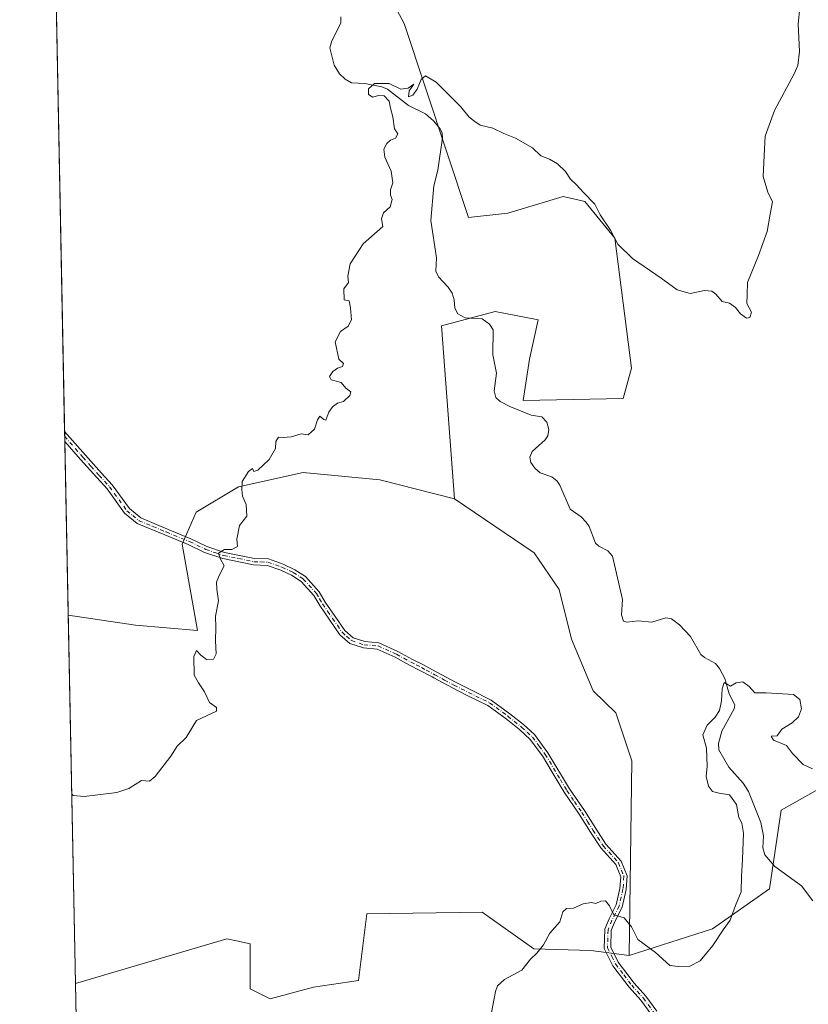
# Model space of a CAD drawing. Units: metres. Extents: x 634150 to 637593, y 4759819 to 4762200.
# Drawn here: x 634150 to 634419, y 4761156 to 4761492 of the extents above; entities that cross this region are included whole.
import ezdxf

# ---------------------------------------------------------------- set-up
doc = ezdxf.new("R2010")
doc.units = ezdxf.units.M
doc.header["$MEASUREMENT"] = 0
doc.linetypes.add('DGN Style 4', pattern=[2.6384748266838614, 1.318413404963828, -0.6592067024819142, 0.001648016756204785, -0.6592067024819142])
for name, color, linetype, lineweight in [('Arbolado forestal CxS', 92, 'Continuous', 0), ('Camino Cxs', 7, 'Continuous', 0), ('Camino eje', 30, 'DGN Style 4', 13), ('Comarca CxS', 21, 'Continuous', 0), ('Comunidad Autónoma CxS', 142, 'Continuous', 0), ('Corriente natural lineal', 142, 'Continuous', 13), ('Curva de nivel normal', 30, 'Continuous', 0), ('Municipio CxS', 4, 'Continuous', 0), ('Prado CxS', 92, 'Continuous', 0), ('Provincia CxS', 1, 'Continuous', 0)]:
    doc.layers.add(name, color=color, linetype=linetype, lineweight=lineweight)

# ---------------------------------------------------------------- blocks, each defined once
blk = doc.blocks.new('*U7')
at = {"layer": 'Arbolado forestal CxS', "color": 92, "linetype": 'Continuous', "lineweight": 0}
blk.add_polyline3d([(634451.3897000002, 4761245.2271, 885.3718999999984), (634409.7072999999, 4761221.738700001, 884.2544000000053), (634405.7185000004, 4761194.9619, 884.1227000000072), (634386.3466999996, 4761181.2895, 885.1261999999989), (634357.8583000004, 4761172.1743, 884.5429000000004), (634358.8161000004, 4761238.629100001, 885.8804999999993), (634353.3564999999, 4761255.0163, 885.9594000000071), (634345.5639000004, 4761262.4575, 886.1206999999995), (634338.1712999997, 4761280.069499999, 886.5001000000049), (634333.9666999998, 4761297.1215, 886.5859999999958), (634325.4219000004, 4761309.6259, 886.608699999997), (634298.2751000002, 4761328.0395, 887.6321999999927), (634293.7849000003, 4761387.015699999, 888.215400000001), (634312.0903000003, 4761391.8871, 888.2078999999941), (634326.7635000005, 4761389.0527, 888.4127000000008), (634323.8969000002, 4761375.6479, 888.1728000000004), (634321.6804999998, 4761361.6229, 887.5083000000013), (634355.8158999998, 4761362.2939, 887.9100000000036), (634358.6651, 4761372.548900001, 888.0360999999976), (634352.9685000004, 4761416.9869, 889.8662000000041), (634342.7137000002, 4761429.5211, 889.6983999999939), (634341.8794999998, 4761429.7075, 889.6852000000072), (634335.3176999995, 4761431.172300001, 889.6331000000064), (634316.5043000003, 4761425.5339, 889.3484999999928), (634303.0910999998, 4761424.0713, 888.9039000000049), (634281.1309000002, 4761490.215700001, 890.8809000000037), (634226.1763000004, 4761592.345100001, 896.6251999999951)], dxfattribs=at)
blk = doc.blocks.new('*U10')
at = {"layer": 'Prado CxS', "color": 92, "linetype": 'Continuous', "lineweight": 0}
blk.add_polyline3d([(634174.4913999997, 4760877.8244, 877.3983000000007), (634168.9119999995, 4761162.5712, 887.0022000000026), (634220.5478999997, 4761177.8751, 889.0227000000014), (634223.9167, 4761177.1533, 889.0838999999978), (634228.5247, 4761176.165899999, 888.9149000000034), (634228.5242999997, 4761160.7839, 888.621499999994), (634235.3614999996, 4761157.364700001, 888.7482000000019), (634250.1747000003, 4761161.3521, 888.109899999996), (634265.5579000004, 4761163.630899999, 887.3687000000064), (634268.4077000003, 4761186.419700001, 887.6380000000064), (634307.7210999997, 4761186.988700001, 885.8087999999989), (634325.3828999996, 4761174.454100001, 885.016699999993), (634344.7540999996, 4761173.8837, 884.4765000000043), (634357.8583000004, 4761172.1743, 884.5429000000004), (634386.3466999996, 4761181.2895, 885.1261999999989), (634405.7185000004, 4761194.9619, 884.1227000000072), (634409.7072999999, 4761221.738700001, 884.2544000000053), (634451.3897000002, 4761245.2271, 885.3718999999984)], dxfattribs=at)

msp = doc.modelspace()

# ---------------------------------------------------------------- linework, layer by layer
at = {"layer": 'Arbolado forestal CxS', "color": 92, "linetype": 'Continuous', "lineweight": 0, "extrusion": (6.698200219154831e-05, -0.003418244432262089, 0.9999941555421277), "elevation": -15339.30371568298, "flags": 128}
msp.add_lwpolyline([(634165.1580161704, 4761326.413300999), (634160.1954581745, 4761579.662480535)], dxfattribs=at)
at = {"layer": 'Arbolado forestal CxS', "color": 92, "linetype": 'Continuous', "lineweight": 0, "extrusion": (0.0003963020556271497, -0.0202579581407328, 0.9997947079659149), "elevation": -95310.42684759907, "flags": 128}
msp.add_lwpolyline([(727171.3683221606, 4747078.213025022), (727171.3683221606, 4747079.910798271)], dxfattribs=at)
at = {"layer": 'Arbolado forestal CxS', "color": 92, "linetype": 'Continuous', "lineweight": 0, "extrusion": (0.0004086116938174013, -0.02083551562531233, 0.999782833581929), "elevation": -98052.58405831619, "flags": 128}
msp.add_lwpolyline([(727401.668974929, 4746985.381514766), (727401.6689749289, 4746987.080210163)], dxfattribs=at)
at = {"layer": 'Arbolado forestal CxS', "color": 92, "linetype": 'Continuous', "lineweight": 0, "extrusion": (0.0003771914711254484, -0.01925161661232035, 0.9998145993054945), "elevation": -90530.98746688203, "flags": 128}
msp.add_lwpolyline([(727313.4361621124, 4747088.912099641), (727313.4361621125, 4747148.303504879)], dxfattribs=at)
at = {"layer": 'Arbolado forestal CxS', "color": 92, "linetype": 'Continuous', "lineweight": 0, "extrusion": (0.0008515923970713389, -0.0434594949463156, 0.999054826868576), "elevation": -205491.5034483822, "flags": 128}
msp.add_lwpolyline([(727324.6652455612, 4743375.601663009), (727324.665245561, 4743501.43953061)], dxfattribs=at)
at = {"layer": 'Arbolado forestal CxS', "color": 92, "linetype": 'Continuous', "lineweight": 0}
for points in [[(634226.1763000004, 4761592.345100001, 896.6251999999951), (634281.1309000002, 4761490.215700001, 890.8809000000037), (634303.0910999998, 4761424.0713, 888.9039000000049), (634316.5043000003, 4761425.5339, 889.3484999999928), (634335.3176999995, 4761431.172300001, 889.6331000000064), (634341.8794999998, 4761429.7075, 889.6852000000072), (634342.7137000002, 4761429.5211, 889.6983999999939), (634352.9685000004, 4761416.9869, 889.8662000000041), (634358.6651, 4761372.548900001, 888.0360999999976), (634355.8158999998, 4761362.2939, 887.9100000000036), (634321.6804999998, 4761361.6229, 887.5083000000013), (634323.8969000002, 4761375.6479, 888.1728000000004), (634326.7635000005, 4761389.0527, 888.4127000000008), (634312.0903000003, 4761391.8871, 888.2078999999941), (634293.7849000003, 4761387.015699999, 888.215400000001), (634298.2751000002, 4761328.0395, 887.6321999999927), (634272.7701000003, 4761334.444300001, 889.071299999996), (634246.6719000004, 4761337.0131, 889.5602000000072), (634224.5575000001, 4761332.0527, 889.9456999999967), (634210.1481, 4761323.461100001, 890.3307999999961), (634205.3197, 4761312.551300001, 890.6067999999941), (634210.5318999998, 4761283.0341, 890.2032999999938), (634189.4457, 4761284.869700001, 891.5154999999941), (634166.4490999999, 4761288.266000001, 892.4719999999943), (634154.5796999997, 4761893.9747, 911.3709999999993)], [(634320.9249, 4761839.233100001, 909.2675000000017), (634313.4864999996, 4761799.058300001, 906.7363000000041), (634286.9545, 4761765.413100001, 906.8987999999954), (634227.1596999997, 4761635.553099999, 897.616399999999), (634226.1763000004, 4761592.345100001, 896.6251999999951), (634281.1309000002, 4761490.215700001, 890.8809000000037), (634303.0910999998, 4761424.0713, 888.9039000000049), (634316.5043000003, 4761425.5339, 889.3484999999928), (634335.3176999995, 4761431.172300001, 889.6331000000064), (634341.8794999998, 4761429.7075, 889.6852000000072), (634342.7137000002, 4761429.5211, 889.6983999999939), (634352.9685000004, 4761416.9869, 889.8662000000041), (634358.6651, 4761372.548900001, 888.0360999999976), (634355.8158999998, 4761362.2939, 887.9100000000036), (634321.6804999998, 4761361.6229, 887.5083000000013), (634323.8969000002, 4761375.6479, 888.1728000000004), (634326.7635000005, 4761389.0527, 888.4127000000008), (634312.0903000003, 4761391.8871, 888.2078999999941), (634293.7849000003, 4761387.015699999, 888.215400000001), (634298.2751000002, 4761328.0395, 887.6321999999927)], [(634320.9249, 4761839.233100001, 909.2675000000017), (634313.4864999996, 4761799.058300001, 906.7363000000041), (634286.9545, 4761765.413100001, 906.8987999999954), (634227.1596999997, 4761635.553099999, 897.616399999999), (634226.1763000004, 4761592.345100001, 896.6251999999951), (634281.1309000002, 4761490.215700001, 890.8809000000037), (634303.0910999998, 4761424.0713, 888.9039000000049), (634316.5043000003, 4761425.5339, 889.3484999999928), (634335.3176999995, 4761431.172300001, 889.6331000000064), (634341.8794999998, 4761429.7075, 889.6852000000072), (634342.7137000002, 4761429.5211, 889.6983999999939), (634352.9685000004, 4761416.9869, 889.8662000000041), (634358.6651, 4761372.548900001, 888.0360999999976), (634355.8158999998, 4761362.2939, 887.9100000000036), (634321.6804999998, 4761361.6229, 887.5083000000013), (634323.8969000002, 4761375.6479, 888.1728000000004), (634326.7635000005, 4761389.0527, 888.4127000000008), (634312.0903000003, 4761391.8871, 888.2078999999941), (634293.7849000003, 4761387.015699999, 888.215400000001), (634298.2751000002, 4761328.0395, 887.6321999999927)], [(634743.8690999999, 4761340.944700001, 887.0954000000056), (634653.4682999998, 4761359.2501, 889.3279999999941), (634631.0608999999, 4761358.0141, 888.6205999999949), (634606.7011000002, 4761340.2981, 886.628800000006), (634595.5975000003, 4761326.066500001, 884.9599000000018), (634596.6579, 4761307.671499999, 884.2070999999996), (634593.3031000001, 4761287.903700001, 883.7235999999976), (634585.1678999999, 4761282.6339, 884.9544000000025), (634568.2055000003, 4761274.617500001, 885.9268000000012), (634527.8004999999, 4761264.1511, 886.7568999999932), (634521.3810999999, 4761257.057499999, 886.3874000000069), (634517.9617, 4761238.8255, 886.2036999999982), (634507.7062999997, 4761235.9779, 885.8230999999943), (634504.1187000005, 4761244.5461, 885.8426999999939), (634489.3724999997, 4761250.5557, 885.4075000000012), (634473.7178999997, 4761241.9473, 884.8304999999965), (634473.6939000003, 4761241.9341, 884.8283999999985), (634464.6747000003, 4761247.440500001, 884.3129000000046), (634451.3897000002, 4761245.2271, 885.3718999999984), (634409.7072999999, 4761221.738700001, 884.2544000000053), (634405.7185000004, 4761194.9619, 884.1227000000072), (634386.3466999996, 4761181.2895, 885.1261999999989), (634357.8583000004, 4761172.1743, 884.5429000000004)], [(634166.4490999999, 4761288.266000001, 892.4719999999943), (634189.4457, 4761284.869700001, 891.5154999999941), (634210.5318999998, 4761283.0341, 890.2032999999938), (634205.3197, 4761312.551300001, 890.6067999999941), (634210.1481, 4761323.461100001, 890.3307999999961), (634224.5575000001, 4761332.0527, 889.9456999999967), (634246.6719000004, 4761337.0131, 889.5602000000072), (634272.7701000003, 4761334.444300001, 889.071299999996), (634298.2751000002, 4761328.0395, 887.6321999999927)], [(634298.2751000002, 4761328.0395, 887.6321999999927), (634325.4219000004, 4761309.6259, 886.608699999997), (634333.9666999998, 4761297.1215, 886.5859999999958), (634338.1712999997, 4761280.069499999, 886.5001000000049), (634345.5639000004, 4761262.4575, 886.1206999999995), (634353.3564999999, 4761255.0163, 885.9594000000071), (634358.8161000004, 4761238.629100001, 885.8804999999993), (634357.8583000004, 4761172.1743, 884.5429000000004)], [(634298.2751000002, 4761328.0395, 887.6321999999927), (634325.4219000004, 4761309.6259, 886.608699999997), (634333.9666999998, 4761297.1215, 886.5859999999958), (634338.1712999997, 4761280.069499999, 886.5001000000049), (634345.5639000004, 4761262.4575, 886.1206999999995), (634353.3564999999, 4761255.0163, 885.9594000000071), (634358.8161000004, 4761238.629100001, 885.8804999999993), (634357.8583000004, 4761172.1743, 884.5429000000004)], [(634357.8583000004, 4761172.1743, 884.5429000000004), (634344.7540999996, 4761173.8837, 884.4765000000043), (634325.3828999996, 4761174.454100001, 885.016699999993), (634307.7210999997, 4761186.988700001, 885.8087999999989), (634268.4077000003, 4761186.419700001, 887.6380000000064), (634265.5579000004, 4761163.630899999, 887.3687000000064), (634250.1747000003, 4761161.3521, 888.109899999996), (634235.3614999996, 4761157.364700001, 888.7482000000019), (634228.5242999997, 4761160.7839, 888.621499999994), (634228.5247, 4761176.165899999, 888.9149000000034), (634223.9167, 4761177.1533, 889.0838999999978), (634220.5478999997, 4761177.8751, 889.0227000000014), (634168.9119999995, 4761162.5712, 887.0022000000026)]]:
    msp.add_polyline3d(points, dxfattribs=at)
msp.add_polyline3d([(634298.2751000002, 4761328.0395, 887.6321999999927), (634325.4219000004, 4761309.6259, 886.608699999997), (634333.9666999998, 4761297.1215, 886.5859999999958), (634338.1712999997, 4761280.069499999, 886.5001000000049), (634345.5639000004, 4761262.4575, 886.1206999999995), (634353.3564999999, 4761255.0163, 885.9594000000071), (634358.8161000004, 4761238.629100001, 885.8804999999993), (634357.8583000004, 4761172.1743, 884.5429000000004), (634344.7540999996, 4761173.8837, 884.4765000000043), (634325.3828999996, 4761174.454100001, 885.016699999993), (634307.7210999997, 4761186.988700001, 885.8087999999989), (634268.4077000003, 4761186.419700001, 887.6380000000064), (634265.5579000004, 4761163.630899999, 887.3687000000064), (634250.1747000003, 4761161.3521, 888.109899999996), (634235.3614999996, 4761157.364700001, 888.7482000000019), (634228.5242999997, 4761160.7839, 888.621499999994), (634228.5247, 4761176.165899999, 888.9149000000034), (634223.9167, 4761177.1533, 889.0838999999978), (634220.5478999997, 4761177.8751, 889.0227000000014), (634168.9119999995, 4761162.5712, 887.0022000000026), (634166.4490999999, 4761288.266000001, 892.4719999999943), (634189.4457, 4761284.869700001, 891.5154999999941), (634210.5318999998, 4761283.0341, 890.2032999999938), (634205.3197, 4761312.551300001, 890.6067999999941), (634210.1481, 4761323.461100001, 890.3307999999961), (634224.5575000001, 4761332.0527, 889.9456999999967), (634246.6719000004, 4761337.0131, 889.5602000000072), (634272.7701000003, 4761334.444300001, 889.071299999996)], close=True, dxfattribs=at)
at = {"layer": 'Camino Cxs', "color": 7, "linetype": 'Continuous', "lineweight": 0, "extrusion": (2.813088433255954e-05, -0.001442706440167994, 0.9999989589028486), "elevation": -5952.285302644052, "flags": 128}
msp.add_lwpolyline([(634165.260256491, 4761344.002737398), (634165.1940563539, 4761347.397840931)], dxfattribs=at)
at = {"layer": 'Camino Cxs', "color": 7, "linetype": 'Continuous', "lineweight": 0}
for points in [[(634165.2196000004, 4761351.030099999, 899.107799999998), (634172.3400999998, 4761342.860099999, 900.6959999999963), (634177.8000999996, 4761336.7301, 898.5555000000023), (634181.4301000005, 4761332.840100001, 897.7909999999974), (634187.3201000001, 4761324.670100001, 895.5630999999995), (634191.1901000004, 4761321.470100001, 895.9361000000064), (634200.3201000001, 4761317.700099999, 894.8879000000015), (634208.3201000001, 4761314.4101, 895.0889000000025), (634213.8000999996, 4761311.770099999, 896.7023999999947), (634219.7801000001, 4761309.710100001, 897.5975000000036), (634229.9700999996, 4761307.6501, 898.4103000000032), (634234.7701000003, 4761307.4801, 899.372000000003), (634239.8201000001, 4761305.7401, 897.7814999999974), (634243.7801000001, 4761303.8201, 896.2976999999955), (634247.4001000002, 4761301.460100001, 893.3071999999958), (634252.1001000004, 4761296.3201, 895.7301000000008), (634254.1700999998, 4761292.7401, 895.660600000003), (634257.5800999999, 4761287.8301, 899.8620999999986), (634260.8201000001, 4761283.090100001, 897.5265000000073), (634263.6901000004, 4761280.590100001, 896.4422999999952), (634267.6300999997, 4761279.280099999, 900.0035000000062), (634272.4801000003, 4761278.9101, 904.5840999999928), (634278.9600999998, 4761275.9301, 901.4192999999941), (634283.9600999998, 4761273.220100001, 899.7358999999997), (634287.4901000002, 4761271.420100001, 897.4046999999991), (634290.7801000001, 4761269.620100001, 895.7464000000037), (634292.2001, 4761268.850099999, 894.665599999993), (634298.5701000001, 4761265.4301, 894.7859999999928), (634303.5601000005, 4761262.9001, 894.2796999999991), (634310.8300999999, 4761259.340100001, 900.1303000000044), (634317.1801000005, 4761254.670100001, 900.6184999999969), (634321.8601000002, 4761250.940099999, 891.6453000000038), (634325.5900999998, 4761247.530099999, 894.4839999999967), (634330.1700999998, 4761241.370100001, 903.2884000000049), (634337.5401, 4761229.040100001, 895.3527000000032), (634342.6401000004, 4761221.600099999, 898.2554999999993), (634346.5201000003, 4761215.450099999, 895.6959999999963), (634349.9501, 4761210.190099999, 895.3736000000064), (634355.1700999998, 4761204.380100001, 897.7382999999973), (634357.2001, 4761199.380100001, 896.9921000000032), (634356.8400999998, 4761194.700099999, 891.9097000000038), (634355.5000999998, 4761188.700099999, 892.9983999999969), (634352.9901000002, 4761183.720100001, 890.1981999999989), (634351.7500999998, 4761180.6501, 887.1453000000038), (634351.5800999999, 4761175.050100001, 885.4404999999971), (634354.1401000004, 4761169.850099999, 885.0089000000008), (634359.5800999999, 4761162.710100001, 884.622199999998), (634363.5601000005, 4761158.3101, 884.8043999999937), (634367.3400999998, 4761153.120100001, 884.8698000000004)], [(634365.5701000001, 4761151.8301, 884.7238999999972), (634361.8601000002, 4761156.9301, 884.7246000000014), (634357.9001000002, 4761161.3101, 884.5169000000025), (634352.2701000003, 4761168.690099999, 884.5145000000049), (634349.3800999997, 4761174.5801, 884.8831999999967), (634349.5800999999, 4761181.100099999, 886.1566000000021), (634351.0000999998, 4761184.620100001, 890.092300000004), (634353.4200999998, 4761189.450099999, 894.1889999999986), (634354.6700999998, 4761195.020099999, 892.3462000000001), (634354.9801000003, 4761199.030099999, 894.5397999999988), (634353.2901, 4761203.200099999, 895.9008999999934), (634348.2100999998, 4761208.850099999, 896.0383000000003), (634344.6801000005, 4761214.270099999, 896.4582999999985), (634340.8201000001, 4761220.4001, 896.6760000000068), (634335.7001, 4761227.860099999, 895.4958999999944), (634331.2301000003, 4761235.3301, 900.3353999999963), (634328.2901, 4761240.2501, 902.4842000000064), (634324.1201, 4761245.920100001, 894.6769000000058), (634320.4401000004, 4761249.270099999, 894.0029999999971), (634315.8501000004, 4761252.9301, 899.6153999999952), (634309.6901000004, 4761257.460100001, 898.3475000000036), (634302.5800999999, 4761260.940099999, 893.6747000000032), (634297.5601000005, 4761263.4901, 893.4465000000055), (634291.1601, 4761266.920100001, 894.0194000000047), (634290.6401000004, 4761267.210100001, 894.2733000000007), (634286.4600999998, 4761269.4801, 897.4470000000002), (634282.9401000004, 4761271.290100001, 900.0847999999969), (634277.9801000003, 4761273.970100001, 900.0856000000058), (634271.9200999998, 4761276.7601, 903.7234000000027), (634267.2001, 4761277.120100001, 899.7075000000042), (634262.5900999998, 4761278.6501, 895.3401000000014), (634259.1700999998, 4761281.620100001, 899.1309999999941), (634255.7801000001, 4761286.590100001, 899.4256000000023), (634252.3300999999, 4761291.5701, 894.6401999999945), (634250.3201000001, 4761295.020099999, 894.800000000003), (634245.9700999996, 4761299.780099999, 894.2675000000017), (634242.7001, 4761301.9101, 896.5638000000035), (634238.9801000003, 4761303.710100001, 897.3644999999962), (634234.3701, 4761305.300100001, 898.7045000000071), (634229.7100999998, 4761305.470100001, 898.1907000000066), (634219.2100999998, 4761307.600099999, 895.237500000003), (634212.9700999996, 4761309.7401, 895.6968999999954), (634207.4301000005, 4761312.4101, 894.0421999999963), (634199.4801000003, 4761315.6801, 894.9446999999927), (634190.0401, 4761319.5701, 894.8919000000025), (634185.7100999998, 4761323.170100001, 895.4201999999933), (634179.7401000002, 4761331.450099999, 897.7538999999962), (634176.1801000005, 4761335.2601, 898.8882000000013), (634170.7001, 4761341.420100001, 901.0151000000042), (634165.2901, 4761347.630100001, 899.1025999999983), (634165.2857999997, 4761347.635, 899.1028999999982), (634165.2200999996, 4761351.030099999, 899.107799999998), (634172.3400999998, 4761342.860099999, 900.6959999999963), (634177.8000999996, 4761336.7301, 898.5555000000023), (634181.4301000005, 4761332.840100001, 897.7909999999974), (634187.3201000001, 4761324.670100001, 895.5630999999995), (634191.1901000004, 4761321.470100001, 895.9361000000064), (634200.3201000001, 4761317.700099999, 894.8879000000015), (634208.3201000001, 4761314.4101, 895.0889000000025), (634213.8000999996, 4761311.770099999, 896.7023999999947), (634219.7801000001, 4761309.710100001, 897.5975000000036), (634229.9700999996, 4761307.6501, 898.4103000000032), (634234.7701000003, 4761307.4801, 899.372000000003), (634239.8201000001, 4761305.7401, 897.7814999999974), (634243.7801000001, 4761303.8201, 896.2976999999955), (634247.4001000002, 4761301.460100001, 893.3071999999958), (634252.1001000004, 4761296.3201, 895.7301000000008), (634254.1700999998, 4761292.7401, 895.660600000003), (634257.5800999999, 4761287.8301, 899.8620999999986), (634260.8201000001, 4761283.090100001, 897.5265000000073), (634263.6901000004, 4761280.590100001, 896.4422999999952), (634267.6300999997, 4761279.280099999, 900.0035000000062), (634272.4801000003, 4761278.9101, 904.5840999999928), (634278.9600999998, 4761275.9301, 901.4192999999941), (634283.9600999998, 4761273.220100001, 899.7358999999997), (634287.4901000002, 4761271.420100001, 897.4046999999991), (634290.7801000001, 4761269.620100001, 895.7464000000037), (634292.2001, 4761268.850099999, 894.665599999993), (634298.5701000001, 4761265.4301, 894.7859999999928), (634303.5601000005, 4761262.9001, 894.2796999999991), (634310.8300999999, 4761259.340100001, 900.1303000000044), (634317.1801000005, 4761254.670100001, 900.6184999999969), (634321.8601000002, 4761250.940099999, 891.6453000000038), (634325.5900999998, 4761247.530099999, 894.4839999999967), (634330.1700999998, 4761241.370100001, 903.2884000000049), (634337.5401, 4761229.040100001, 895.3527000000032), (634342.6401000004, 4761221.600099999, 898.2554999999993), (634346.5201000003, 4761215.450099999, 895.6959999999963), (634349.9501, 4761210.190099999, 895.3736000000064), (634355.1700999998, 4761204.380100001, 897.7382999999973), (634357.2001, 4761199.380100001, 896.9921000000032), (634356.8400999998, 4761194.700099999, 891.9097000000038), (634355.5000999998, 4761188.700099999, 892.9983999999969), (634352.9901000002, 4761183.720100001, 890.1981999999989), (634351.7500999998, 4761180.6501, 887.1453000000038), (634351.5800999999, 4761175.050100001, 885.4404999999971), (634354.1401000004, 4761169.850099999, 885.0089000000008), (634359.5800999999, 4761162.710100001, 884.622199999998), (634363.5601000005, 4761158.3101, 884.8043999999937), (634367.3400999998, 4761153.120100001, 884.8698000000004)], [(634365.5701000001, 4761151.8301, 884.7238999999972), (634361.8601000002, 4761156.9301, 884.7246000000014), (634357.9001000002, 4761161.3101, 884.5169000000025), (634352.2701000003, 4761168.690099999, 884.5145000000049), (634349.3800999997, 4761174.5801, 884.8831999999967), (634349.5800999999, 4761181.100099999, 886.1566000000021), (634351.0000999998, 4761184.620100001, 890.092300000004), (634353.4200999998, 4761189.450099999, 894.1889999999986), (634354.6700999998, 4761195.020099999, 892.3462000000001), (634354.9801000003, 4761199.030099999, 894.5397999999988), (634353.2901, 4761203.200099999, 895.9008999999934), (634348.2100999998, 4761208.850099999, 896.0383000000003), (634344.6801000005, 4761214.270099999, 896.4582999999985), (634340.8201000001, 4761220.4001, 896.6760000000068), (634335.7001, 4761227.860099999, 895.4958999999944), (634331.2301000003, 4761235.3301, 900.3353999999963), (634328.2901, 4761240.2501, 902.4842000000064), (634324.1201, 4761245.920100001, 894.6769000000058), (634320.4401000004, 4761249.270099999, 894.0029999999971), (634315.8501000004, 4761252.9301, 899.6153999999952), (634309.6901000004, 4761257.460100001, 898.3475000000036), (634302.5800999999, 4761260.940099999, 893.6747000000032), (634297.5601000005, 4761263.4901, 893.4465000000055), (634291.1601, 4761266.920100001, 894.0194000000047), (634290.6401000004, 4761267.210100001, 894.2733000000007), (634286.4600999998, 4761269.4801, 897.4470000000002), (634282.9401000004, 4761271.290100001, 900.0847999999969), (634277.9801000003, 4761273.970100001, 900.0856000000058), (634271.9200999998, 4761276.7601, 903.7234000000027), (634267.2001, 4761277.120100001, 899.7075000000042), (634262.5900999998, 4761278.6501, 895.3401000000014), (634259.1700999998, 4761281.620100001, 899.1309999999941), (634255.7801000001, 4761286.590100001, 899.4256000000023), (634252.3300999999, 4761291.5701, 894.6401999999945), (634250.3201000001, 4761295.020099999, 894.800000000003), (634245.9700999996, 4761299.780099999, 894.2675000000017), (634242.7001, 4761301.9101, 896.5638000000035), (634238.9801000003, 4761303.710100001, 897.3644999999962), (634234.3701, 4761305.300100001, 898.7045000000071), (634229.7100999998, 4761305.470100001, 898.1907000000066), (634219.2100999998, 4761307.600099999, 895.237500000003), (634212.9700999996, 4761309.7401, 895.6968999999954), (634207.4301000005, 4761312.4101, 894.0421999999963), (634199.4801000003, 4761315.6801, 894.9446999999927), (634190.0401, 4761319.5701, 894.8919000000025), (634185.7100999998, 4761323.170100001, 895.4201999999933), (634179.7401000002, 4761331.450099999, 897.7538999999962), (634176.1801000005, 4761335.2601, 898.8882000000013), (634170.7001, 4761341.420100001, 901.0151000000042), (634165.2901, 4761347.630100001, 899.1025999999983), (634165.2857999997, 4761347.635, 899.1028999999982)]]:
    msp.add_polyline3d(points, dxfattribs=at)
at = {"layer": 'Camino eje', "color": 30, "linetype": 'DGN Style 4', "lineweight": 13}
msp.add_polyline3d([(634165.2525000004, 4761349.333100001, 899.106899999999), (634165.2550999997, 4761349.3301, 899.1067999999941), (634171.5201000003, 4761342.140100001, 900.8058000000019), (634174.2500999998, 4761339.075099999, 899.9841000000015), (634176.9901000002, 4761335.995100001, 898.6411999999982), (634180.5850999998, 4761332.145099999, 897.7182999999932), (634186.5151000004, 4761323.920100001, 895.468200000003), (634188.4501, 4761322.3201, 895.249800000005), (634190.6151000002, 4761320.520099999, 895.3521999999939), (634195.3350999998, 4761318.575099999, 894.8478999999934), (634199.9001000002, 4761316.690099999, 894.845300000001), (634207.8750999998, 4761313.4101, 894.5029999999971), (634213.3850999996, 4761310.755100001, 896.1146000000008), (634216.3750999998, 4761309.725099999, 896.9386999999989), (634219.4951, 4761308.655099999, 896.4183000000049), (634224.5900999998, 4761307.6251, 896.1128999999928), (634229.8400999998, 4761306.5601, 898.2483000000066), (634232.1700999998, 4761306.475099999, 899.4652999999963), (634234.5701000001, 4761306.390100001, 899.0442000000039), (634239.4001000002, 4761304.725099999, 897.5782999999938), (634243.2401000002, 4761302.8651, 896.3325999999943), (634246.6851000005, 4761300.620100001, 893.7991000000038), (634251.2100999998, 4761295.670100001, 895.1745999999986), (634252.2451, 4761293.880100001, 894.7884999999952), (634253.2500999998, 4761292.155099999, 894.9707999999956), (634254.9751000004, 4761289.665100001, 897.4052999999985), (634256.6801000005, 4761287.210100001, 899.554999999993), (634258.3000999996, 4761284.840100001, 899.941300000006), (634259.9951, 4761282.3551, 898.2402000000002), (634261.4301000005, 4761281.1051, 896.593399999998), (634263.1401000004, 4761279.620100001, 895.8978000000062), (634267.4151, 4761278.200099999, 899.8080999999949), (634272.2001, 4761277.835100001, 904.5544999999984), (634278.4700999996, 4761274.950099999, 900.7847000000038), (634280.9700999996, 4761273.595100001, 900.3678000000073), (634283.4501, 4761272.255100001, 899.779800000004), (634285.2100999998, 4761271.350099999, 898.732600000003), (634286.9751000004, 4761270.450099999, 897.3779000000068), (634288.6201, 4761269.550100001, 896.3369999999996), (634291.5500999996, 4761267.9575, 894.1880999999995), (634294.8651000002, 4761266.175100001, 894.0709999999963), (634298.0651000004, 4761264.460100001, 894.0816000000051), (634300.5751, 4761263.1851, 893.9039000000049), (634303.0701000001, 4761261.920100001, 893.8644000000058), (634310.2600999996, 4761258.4001, 899.189400000003), (634316.5151000004, 4761253.800100001, 900.0760000000009), (634321.1501000002, 4761250.1051, 892.8717999999935), (634323.0151000004, 4761248.4001, 891.5011999999989), (634324.8551000003, 4761246.725099999, 894.6052000000054), (634327.1451000003, 4761243.645099999, 900.7786999999954), (634329.2301000003, 4761240.8101, 902.8831999999967), (634334.3850999996, 4761232.1851, 896.6530000000058), (634336.6201, 4761228.450099999, 895.4008000000031), (634339.1801000005, 4761224.720100001, 896.1315000000033), (634341.7301000003, 4761221.0001, 897.4524999999995), (634343.6700999998, 4761217.925100001, 895.526199999993), (634345.6001000004, 4761214.860099999, 896.0448000000034), (634349.0800999999, 4761209.520099999, 895.6739999999991), (634354.2301000003, 4761203.790100001, 896.7976999999955), (634356.0900999998, 4761199.2051, 895.7590000000055), (634355.7550999997, 4761194.860099999, 892.1937000000034), (634355.1300999997, 4761192.075099999, 891.6331000000064), (634354.4600999998, 4761189.075099999, 893.561600000001), (634353.2050999999, 4761186.585100001, 893.8528999999982), (634351.9951, 4761184.170100001, 890.203999999998), (634350.6651, 4761180.8751, 886.6621000000014), (634350.4801000003, 4761174.815099999, 885.1475999999967), (634351.9250999996, 4761171.870100001, 884.7048000000068), (634353.2050999999, 4761169.270099999, 884.7011000000057), (634356.0201000003, 4761165.5801, 884.5237999999954), (634358.7401000002, 4761162.0101, 884.5687000000034), (634362.7100999998, 4761157.620100001, 884.8015000000015), (634366.4550999999, 4761152.475099999, 884.8139999999986)], dxfattribs=at)
at = {"layer": 'Comarca CxS', "color": 21, "linetype": 'Continuous', "lineweight": 0, "flags": 128}
msp.add_lwpolyline([(635479.8342818137, 4759844.860877648), (634195.2300010244, 4759819.429982374), (634174.4930331933, 4760877.742713884), (634149.900001025, 4762132.84998235), (635635.212775224, 4762162.264454666), (637546.2600010515, 4762200.109982352), (637550.6791715362, 4761980.299245281), (637562.0817999998, 4761413.1273), (637563.2225, 4761356.390500001), (637592.7700010511, 4759886.689982377), (635882.261808841, 4759852.827622316), (635695.5355008818, 4759849.131055428)], close=True, dxfattribs=at)
at = {"layer": 'Comunidad Autónoma CxS', "color": 142, "linetype": 'Continuous', "lineweight": 0, "flags": 128}
msp.add_lwpolyline([(635479.8342818137, 4759844.860877648), (634195.2300010244, 4759819.429982374), (634174.4930331933, 4760877.742713884), (634149.900001025, 4762132.84998235), (635635.212775224, 4762162.264454666), (637546.2600010515, 4762200.109982352), (637550.6791715362, 4761980.299245281), (637562.0817999998, 4761413.1273), (637563.2225, 4761356.390500001), (637592.7700010511, 4759886.689982377), (635882.261808841, 4759852.827622316), (635695.5355008818, 4759849.131055428)], close=True, dxfattribs=at)
at = {"layer": 'Corriente natural lineal', "color": 142, "linetype": 'Continuous', "lineweight": 13}
msp.add_polyline3d([(634259.4297000002, 4761492.5405, 890.390400000004), (634259.4663000006, 4761490.391600001, 890.3390999999974), (634256.4025999998, 4761484.362700001, 890.2654999999941), (634255.7572999997, 4761481.953299999, 890.235799999995), (634257.1948999995, 4761476.0449, 890.1076999999933), (634259.0537, 4761473.014000001, 890.1407000000036), (634260.9590999996, 4761471.183499999, 890.1018000000041), (634263.0939999997, 4761469.949300001, 890.0224000000018), (634267.7188999997, 4761469.713500001, 889.9569999999949), (634273.4957999998, 4761468.6348, 889.809500000003), (634275.4404999996, 4761467.8432, 889.7382999999973), (634282.5996000003, 4761462.230599999, 889.6236999999965), (634288.3342000004, 4761459.4047, 889.6300000000047), (634291.1018000003, 4761457.022800001, 889.4095999999992), (634293.3734999998, 4761454.3147, 889.3390000000073), (634294.0652999999, 4761452.8465, 889.3497000000062), (634294.2152000006, 4761451.187100001, 889.3628999999928), (634292.6250999998, 4761440.193200001, 889.1579000000056), (634291.2621999999, 4761434.8836, 888.9122999999963), (634290.1810999997, 4761422.983700001, 888.8530000000028), (634292.1212999999, 4761410.2566, 888.5598999999929), (634291.9166000001, 4761405.7454, 888.4219000000012), (634292.7681, 4761403.8145, 888.3092999999935), (634296.1498999996, 4761400.218800001, 888.1766000000061), (634297.4282999998, 4761398.1623, 888.0528999999952), (634298.1917000003, 4761395.926100001, 888.0276000000014), (634298.3606000004, 4761393.030099999, 888.0464000000065), (634299.4515000005, 4761391.1995, 888.0268000000069), (634301.8857000005, 4761389.7257, 887.9735999999976), (634307.6690999996, 4761389.4157, 887.9830999999976), (634310.1847000001, 4761387.614600001, 887.9109999999928), (634311.4623999996, 4761385.714299999, 887.8499000000012), (634311.3553999999, 4761377.137599999, 887.5589000000037), (634312.5526999999, 4761370.880200001, 887.4694000000019), (634311.8542999999, 4761364.840500001, 887.4305000000023), (634312.3787000002, 4761362.6393, 887.403999999995), (634313.8537, 4761361.209200001, 887.3163999999962), (634317.1501000002, 4761359.479900001, 887.2612999999984), (634324.4210999999, 4761356.551300001, 887.3528999999982), (634328.0363999996, 4761355.9915, 887.2091999999976), (634329.767, 4761354.137399999, 887.0506000000023), (634330.5136000002, 4761351.6809, 886.8766999999935), (634330.1039000005, 4761349.522800001, 886.8047999999982), (634329.1961000003, 4761348.1973, 886.7611000000034), (634324.7604, 4761344.1107, 886.8497000000062), (634323.9642000003, 4761342.2075, 886.8205000000017), (634324.2699999996, 4761340.4639, 886.7620000000024), (634325.6681000004, 4761338.503599999, 886.6695999999939), (634327.5448000003, 4761336.9143, 886.5988999999972), (634331.5374999996, 4761335.468900001, 886.5561000000017), (634333.3156000003, 4761333.981899999, 886.5537999999942), (634334.2490999997, 4761332.6362, 886.5709000000062), (634337.7231000002, 4761324.4398, 886.323900000003), (634341.4380000001, 4761321.826900001, 886.5500999999931), (634343.2472000001, 4761320.045600001, 886.4875999999931), (634344.1643000003, 4761318.618000001, 886.3769999999931), (634346.3925000001, 4761312.918199999, 886.1033000000025), (634347.5590000004, 4761311.8421, 886.0528000000049), (634350.5363999996, 4761310.217900001, 886.0791000000027), (634352.1279999996, 4761308.471799999, 886.0222000000067), (634355.6281000003, 4761293.627699999, 885.7909000000074), (634355.2699999996, 4761288.364900001, 885.6594000000041), (634355.9789000005, 4761286.285, 885.5412999999972), (634357.0970000002, 4761285.922800001, 885.4510000000009), (634360.9027000006, 4761286.388900001, 885.420499999993), (634365.6272, 4761285.931, 885.3270000000049), (634370.3313999996, 4761287.4268, 885.3564000000043), (634372.3711000001, 4761287.083799999, 885.2829999999959), (634375.0433999998, 4761285.0558, 885.210699999996), (634378.8181999996, 4761281.003599999, 885.2023000000045), (634382.3404000001, 4761274.8968, 885.0207999999985), (634383.5482999999, 4761273.832400001, 884.9508999999963), (634387.2775999998, 4761271.7577, 884.9504000000015), (634388.7364999996, 4761270.087400001, 884.9505999999965), (634390.4603000004, 4761266.748400001, 884.8473999999987), (634391.9456000002, 4761261.489499999, 884.6475000000064), (634393.9390000004, 4761257.678099999, 884.5687000000034), (634393.6605000002, 4761256.315300001, 884.5580000000045), (634389.5290000001, 4761248.7751, 884.5749000000069), (634388.3986000001, 4761244.537000001, 884.4790000000067), (634388.4331, 4761242.357100001, 884.4323000000004), (634391.9188999999, 4761236.479800001, 884.286699999997), (634396.7966999998, 4761230.928300001, 884.0571999999958), (634398.5555999996, 4761228.148600001, 883.9670000000042), (634402.7955, 4761217.5963, 883.9033000000054), (634403.7337999997, 4761212.965, 883.949099999998), (634403.4774000002, 4761208.9476, 883.8499000000012), (634404.1963000001, 4761206.485300001, 883.8254000000015), (634407.6124, 4761202.520500001, 883.7780999999959), (634416.6902000001, 4761195.8814, 883.5209999999934), (634420.4863999998, 4761190.806600001, 883.3989000000003)], dxfattribs=at)
at = {"layer": 'Curva de nivel normal', "color": 30, "linetype": 'Continuous', "lineweight": 0, "flags": 128}
for points, elevation in [([(634167.6463000001, 4761227.163699999), (634168.1600000003, 4761226.779999999), (634171.8899999997, 4761226.42), (634183.0899999999, 4761227.810000001), (634187.1799999997, 4761229.199999999), (634191.4600000001, 4761231.859999999), (634194.2100000001, 4761231.680000001), (634196.0999999996, 4761233.199999999), (634201.4900000002, 4761240.220000001), (634203.6500000004, 4761243.550000001), (634206.6799999997, 4761246.550000001), (634210.2599999999, 4761252.369999999), (634217.0199999996, 4761255.59), (634217.04, 4761256.83), (634214.6699999999, 4761258.470000001), (634212.9299999997, 4761262.15), (634210.9000000004, 4761265.17), (634209.4500000002, 4761267.82), (634209.2800000003, 4761274.189999999), (634210.2100000001, 4761276.300000001), (634211.7400000002, 4761274.65), (634213.6500000004, 4761273.140000001), (634216, 4761273.24), (634216.9699999997, 4761275.109999999), (634216.6900000004, 4761279.5), (634216.8099999997, 4761284.050000001), (634216.6799999997, 4761288.01), (634217.7199999997, 4761293.220000001), (634217.1600000003, 4761297.220000001), (634217.0700000003, 4761299.550000001), (634217.9800000006, 4761301.880000001), (634219.7199999997, 4761305.180000001), (634218.3799999999, 4761307.42), (634217.7800000003, 4761309.439999999), (634219.8200000003, 4761310.74), (634222.3300000001, 4761310.76), (634224.2599999999, 4761311.699999999), (634223.9800000006, 4761314.220000001), (634224.8700000001, 4761318.880000001), (634227.4600000001, 4761322.039999999), (634227.1600000003, 4761326.060000001), (634225.9600000001, 4761328.869999999), (634225.7400000002, 4761331.16), (634225.8600000005, 4761333.890000001), (634228, 4761337.380000001), (634229.3499999996, 4761338.33), (634229.8200000003, 4761337.32), (634231.1100000005, 4761337.810000001), (634235.0599999997, 4761341.470000001), (634237.1699999999, 4761345.220000001), (634237.2999999998, 4761347.550000001), (634238.1799999997, 4761349.08), (634239.7699999996, 4761348.92), (634242.5199999996, 4761349.16), (634245.9800000006, 4761350.15), (634248.3799999999, 4761349.850000001), (634250.4600000001, 4761351.82), (634251.5499999998, 4761355.01), (634252.3399999999, 4761356.230000001), (634253.6600000003, 4761355.08), (634254.3300000001, 4761354.850000001), (634255.4199999999, 4761357.539999999), (634256.6399999997, 4761359.439999999), (634258.3600000005, 4761360.65), (634260.4199999999, 4761361.189999999), (634262.5899999999, 4761363.230000001), (634262.8499999996, 4761364.539999999), (634261.1799999997, 4761365.779999999), (634259.5700000003, 4761367.67), (634256.1500000004, 4761368.619999999), (634255.5700000003, 4761369.710000001), (634256.79, 4761371.41), (634258.3899999997, 4761372.57), (634260.0899999999, 4761373.119999999), (634260.4199999999, 4761374.210000001), (634258.8399999999, 4761375.65), (634257.5800000001, 4761381.539999999), (634259.3700000001, 4761385.100000001), (634261.9800000006, 4761386.970000001), (634263.0700000003, 4761389.140000001), (634262.7800000003, 4761393.140000001), (634262.3600000005, 4761395.539999999), (634260.6699999999, 4761395.9), (634260.4699999997, 4761399.710000001), (634262.1100000005, 4761401.890000001), (634261.8399999999, 4761403.960000001), (634262.6900000004, 4761408.26), (634267.0999999996, 4761415.050000001), (634273.7599999999, 4761420.99), (634273.4000000004, 4761423.52), (634274.0700000003, 4761425.57), (634276.3600000005, 4761427.689999999), (634276.9900000002, 4761430.130000001), (634276.4400000004, 4761431.66), (634276.4100000003, 4761433.449999999), (634277.1799999997, 4761435.850000001), (634276.5999999996, 4761439.82), (634274.5099999999, 4761444.619999999), (634274.2000000002, 4761447.300000001), (634275.1399999997, 4761449.33), (634276.4400000004, 4761450.449999999), (634278.1699999999, 4761451.08), (634278.9299999997, 4761452.529999999), (634277.75, 4761454.27), (634277.2800000003, 4761458.33), (634276.4100000003, 4761461.34), (634275.9500000002, 4761463.699999999), (634274.3099999997, 4761465.529999999), (634272.3099999997, 4761465.680000001), (634270.3799999999, 4761465.050000001), (634268.9500000002, 4761466.029999999), (634268.8799999999, 4761467.890000001), (634271.0199999996, 4761469.800000001), (634275.9800000006, 4761469.76), (634279.9800000006, 4761467.779999999), (634282.4900000002, 4761468.210000001), (634284.3600000005, 4761469.57), (634282.8200000003, 4761467.27), (634282.5999999996, 4761465.220000001), (634284, 4761465.730000001), (634285.54, 4761467.869999999), (634286.9299999997, 4761471.060000001), (634288.4100000003, 4761472.369999999), (634291.9800000006, 4761470.180000001), (634300.4199999999, 4761461.83), (634303.2599999999, 4761458.26), (634305.1799999997, 4761456.75), (634307.0099999999, 4761455.58), (634311.3200000003, 4761454.550000001), (634315.0899999999, 4761452.66), (634319.1200000001, 4761451.09), (634324.9100000003, 4761447.75), (634327.7400000002, 4761445.039999999), (634330.6699999999, 4761443.9), (634333.4500000002, 4761442.350000001), (634336.1299999999, 4761439.699999999), (634337.8799999999, 4761437.119999999), (634339.9500000002, 4761435.180000001), (634342.2999999998, 4761432.52), (634346.1200000001, 4761428.539999999), (634347.9400000004, 4761424.980000001), (634351.5199999996, 4761419.74), (634353.9600000001, 4761414.9), (634358.9800000006, 4761410.07), (634368.8399999999, 4761403.359999999), (634374.2999999998, 4761399.310000001), (634378.6299999999, 4761398.100000001), (634383.6299999999, 4761399.09), (634386.1100000005, 4761398.890000001), (634387.4100000003, 4761397.869999999), (634389.5499999998, 4761395.369999999), (634392.1600000003, 4761394.730000001), (634394.2000000002, 4761393.359999999), (634395.8600000005, 4761391.100000001), (634397.8600000005, 4761389.640000001), (634399.0999999996, 4761389.84), (634399.5999999996, 4761391.720000001), (634398.0599999997, 4761394.630000001), (634398.1200000001, 4761397.699999999), (634398.2400000002, 4761401.800000001), (634402.0300000003, 4761411.01), (634404.9500000002, 4761419.210000001), (634406.0199999996, 4761425.210000001), (634406.7599999999, 4761429.34), (634405.1299999999, 4761432.720000001), (634403.5800000001, 4761438), (634403.8899999997, 4761445.210000001), (634404.29, 4761451.83), (634407.4500000002, 4761460.58), (634414.1900000004, 4761473.050000001), (634415.4000000004, 4761475.92), (634415.9900000002, 4761480.720000001), (634415.5800000001, 4761490.119999999), (634416.1600000003, 4761495.630000001)], 890), ([(634310.4400000004, 4761150.34), (634312.2300000006, 4761159.930000001), (634312.9900000002, 4761161.83), (634315.3099999997, 4761163.939999999), (634321.2800000003, 4761167.130000001), (634324.1799999997, 4761170.949999999), (634326.3600000005, 4761172.91), (634328.6399999997, 4761175.779999999), (634330.8399999999, 4761179.74), (634334.2199999997, 4761183.600000001), (634335.2300000006, 4761187.02), (634336.4800000006, 4761188.15), (634338.8700000001, 4761188.34), (634342.2000000002, 4761189.84), (634344.9600000001, 4761190.300000001), (634346.4699999997, 4761189.949999999), (634348.2199999997, 4761190.75), (634349.79, 4761190.789999999), (634351.1100000005, 4761189.08), (634352.5899999999, 4761186.02), (634356.1100000005, 4761185.029999999), (634358.6200000001, 4761181.970000001), (634360.8399999999, 4761177.66), (634366.8399999999, 4761173.230000001), (634371.79, 4761168.74), (634374.7300000006, 4761168.380000001), (634378.6100000005, 4761168.470000001), (634382.1100000005, 4761170.33), (634386.4500000002, 4761175.560000001), (634389.8899999997, 4761180.890000001), (634392.3399999999, 4761184.220000001), (634394.2000000002, 4761189.220000001), (634396.1200000001, 4761193.880000001), (634396.1699999999, 4761199.220000001), (634396.5899999999, 4761204.880000001), (634396.8600000005, 4761213.880000001), (634396.3300000001, 4761217.369999999), (634395.3300000001, 4761219.220000001), (634394.4400000004, 4761223.689999999), (634392.1200000001, 4761227.029999999), (634388.5800000001, 4761227.58), (634386.3600000005, 4761228.16), (634384.8899999997, 4761229.960000001), (634384.1399999997, 4761233.27), (634384.5, 4761236.76), (634384.2599999999, 4761242.930000001), (634383, 4761247.42), (634384.5, 4761250.810000001), (634387.2199999997, 4761253.449999999), (634388.7000000002, 4761255.76), (634389.4100000003, 4761259.050000001), (634389.6200000001, 4761263.130000001), (634390.2800000003, 4761265.369999999), (634392.4199999999, 4761264.029999999), (634394.3700000001, 4761265.24), (634396.6900000004, 4761265.609999999), (634398.8099999997, 4761263.980000001), (634400.7400000002, 4761261.75), (634404.6299999999, 4761261.800000001), (634413.9699999997, 4761261.230000001), (634416.0700000003, 4761259.57), (634416.6200000001, 4761256.359999999), (634415.6399999997, 4761253.65), (634413.4600000001, 4761251.550000001), (634410.0199999996, 4761249.390000001), (634408.3200000003, 4761247.07), (634406.3799999999, 4761247.039999999), (634407.0700000003, 4761245.609999999), (634411.5800000001, 4761243.800000001), (634413.6299999999, 4761241.140000001), (634417.2300000006, 4761237.369999999), (634420.4400000004, 4761235.82)], 885)]:
    msp.add_lwpolyline(points, dxfattribs=dict(at, elevation=elevation))
at = {"layer": 'Municipio CxS', "color": 4, "linetype": 'Continuous', "lineweight": 0, "flags": 128}
msp.add_lwpolyline([(634174.4930331933, 4760877.742713884), (634149.900001025, 4762132.84998235), (635635.212775224, 4762162.264454666)], dxfattribs=at)
at = {"layer": 'Prado CxS', "color": 92, "linetype": 'Continuous', "lineweight": 0, "extrusion": (0.0003348939695273942, -0.01709115521679137, 0.9998538794540854), "elevation": -80274.51658171181, "flags": 128}
msp.add_lwpolyline([(727322.2687494016, 4746973.929981602), (727322.2687494017, 4747146.336957053)], dxfattribs=at)
at = {"layer": 'Prado CxS', "color": 92, "linetype": 'Continuous', "lineweight": 0}
for points in [[(634743.8690999999, 4761340.944700001, 887.0954000000056), (634653.4682999998, 4761359.2501, 889.3279999999941), (634631.0608999999, 4761358.0141, 888.6205999999949), (634606.7011000002, 4761340.2981, 886.628800000006), (634595.5975000003, 4761326.066500001, 884.9599000000018), (634596.6579, 4761307.671499999, 884.2070999999996), (634593.3031000001, 4761287.903700001, 883.7235999999976), (634585.1678999999, 4761282.6339, 884.9544000000025), (634568.2055000003, 4761274.617500001, 885.9268000000012), (634527.8004999999, 4761264.1511, 886.7568999999932), (634521.3810999999, 4761257.057499999, 886.3874000000069), (634517.9617, 4761238.8255, 886.2036999999982), (634507.7062999997, 4761235.9779, 885.8230999999943), (634504.1187000005, 4761244.5461, 885.8426999999939), (634489.3724999997, 4761250.5557, 885.4075000000012), (634473.7178999997, 4761241.9473, 884.8304999999965), (634473.6939000003, 4761241.9341, 884.8283999999985), (634464.6747000003, 4761247.440500001, 884.3129000000046), (634451.3897000002, 4761245.2271, 885.3718999999984), (634409.7072999999, 4761221.738700001, 884.2544000000053), (634405.7185000004, 4761194.9619, 884.1227000000072), (634386.3466999996, 4761181.2895, 885.1261999999989), (634357.8583000004, 4761172.1743, 884.5429000000004)], [(634357.8583000004, 4761172.1743, 884.5429000000004), (634344.7540999996, 4761173.8837, 884.4765000000043), (634325.3828999996, 4761174.454100001, 885.016699999993), (634307.7210999997, 4761186.988700001, 885.8087999999989), (634268.4077000003, 4761186.419700001, 887.6380000000064), (634265.5579000004, 4761163.630899999, 887.3687000000064), (634250.1747000003, 4761161.3521, 888.109899999996), (634235.3614999996, 4761157.364700001, 888.7482000000019), (634228.5242999997, 4761160.7839, 888.621499999994), (634228.5247, 4761176.165899999, 888.9149000000034), (634223.9167, 4761177.1533, 889.0838999999978), (634220.5478999997, 4761177.8751, 889.0227000000014), (634168.9119999995, 4761162.5712, 887.0022000000026)]]:
    msp.add_polyline3d(points, dxfattribs=at)
at = {"layer": 'Provincia CxS', "color": 1, "linetype": 'Continuous', "lineweight": 0, "flags": 128}
msp.add_lwpolyline([(635479.8342818137, 4759844.860877648), (634195.2300010244, 4759819.429982374), (634174.4930331933, 4760877.742713884), (634149.900001025, 4762132.84998235), (635635.212775224, 4762162.264454666), (637546.2600010515, 4762200.109982352), (637550.6791715362, 4761980.299245281), (637562.0817999998, 4761413.1273), (637563.2225, 4761356.390500001), (637592.7700010511, 4759886.689982377), (635882.261808841, 4759852.827622316), (635695.5355008818, 4759849.131055428)], close=True, dxfattribs=at)

# ---------------------------------------------------------------- block references
at = {"layer": 'Arbolado forestal CxS', "color": 92, "linetype": 'Continuous', "lineweight": 0}
msp.add_blockref('*U7', (0, 0), dxfattribs=at)
at = {"layer": 'Prado CxS', "color": 92, "linetype": 'Continuous', "lineweight": 0}
msp.add_blockref('*U10', (0, 0), dxfattribs=at)

doc.saveas('drawing.dxf')
